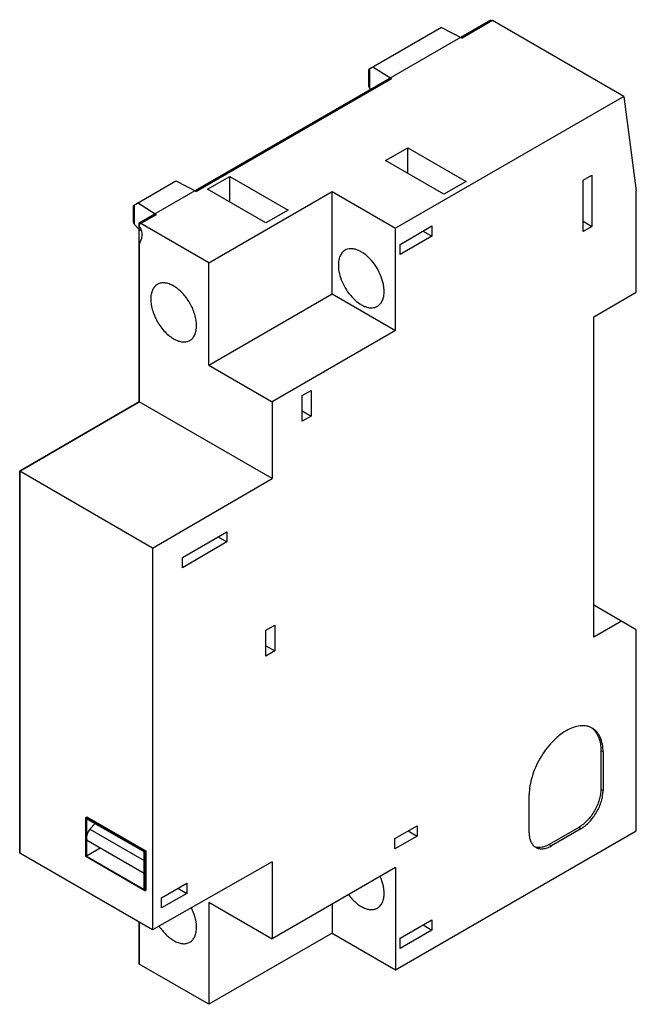
# Model space of a CAD drawing. Units: millimetres. Extents: x 10.4 to 69.4, y 8.6 to 102.9.
import ezdxf

# ---------------------------------------------------------------- set-up
doc = ezdxf.new("R2010")
doc.units = ezdxf.units.MM
doc.header["$LTSCALE"] = 7.24447
doc.layers.get('0').update_dxf_attribs({"linetype": 'CONTINUOUS'})
doc.layers.add('INTFCLR_74', color=7, linetype='CONTINUOUS')

msp = doc.modelspace()

# ---------------------------------------------------------------- linework, layer by layer
at = {"color": 7, "linetype": 'Continuous'}
for p, q in [((52.681, 101.164), (55.557, 102.824)), ((55.651, 102.811), (52.743, 101.132)), ((55.557, 102.824), (55.651, 102.811)), ((68.237, 95.545), (55.651, 102.811)), ((50.781, 102.152), (43.8, 98.121)), ((50.781, 102.152), (52.743, 101.132)), ((43.8, 96.496), (43.8, 98.121)), ((43.904, 96.288), (43.904, 98.181)), ((45.975, 97.225), (44.209, 98.357)), ((27.241, 86.474), (45.88, 97.237)), ((45.975, 97.225), (27.302, 86.443)), ((45.88, 97.237), (45.975, 97.224)), ((43.904, 96.288), (43.8, 96.496)), ((44.022, 96.164), (43.904, 96.288)), ((68.237, 95.545), (46.371, 82.92)), ((68.237, 95.545), (69.42, 86.511)), ((45.416, 89.391), (47.538, 90.616)), ((47.538, 88.166), (47.538, 90.616)), ((47.538, 90.616), (53.124, 87.39)), ((51.003, 86.166), (45.416, 89.391)), ((28.375, 86.656), (30.497, 87.88)), ((30.497, 85.431), (30.497, 87.88)), ((30.497, 87.88), (36.083, 84.655)), ((64.332, 87.517), (65.18, 88.007)), ((65.18, 88.007), (65.18, 83.091)), ((21.264, 85.108), (25.341, 87.462)), ((25.341, 87.462), (27.302, 86.443)), ((53.124, 87.39), (51.003, 86.166)), ((64.332, 82.602), (64.332, 87.517)), ((33.961, 83.43), (28.375, 86.656)), ((28.479, 79.612), (40.29, 86.431)), ((40.29, 76.633), (40.29, 86.431)), ((40.29, 86.431), (46.371, 82.92)), ((69.421, 76.795), (69.42, 86.511)), ((21.264, 83.483), (21.264, 85.108)), ((21.368, 83.276), (21.368, 85.168)), ((23.44, 84.214), (21.675, 85.345)), ((21.873, 83.375), (23.345, 84.224)), ((23.44, 84.214), (21.974, 83.367)), ((23.345, 84.224), (23.44, 84.212)), ((36.083, 84.655), (33.961, 83.43)), ((21.368, 83.276), (21.264, 83.483)), ((21.812, 82.808), (21.368, 83.276)), ((21.832, 83.283), (21.832, 83.157)), ((28.479, 79.612), (21.974, 83.367)), ((46.802, 81.373), (49.857, 83.137)), ((49.857, 83.137), (49.857, 82.157)), ((64.332, 83.581), (65.18, 83.091)), ((65.18, 83.091), (64.332, 82.602)), ((21.812, 82.808), (21.937, 82.728)), ((21.985, 82.857), (21.937, 82.728)), ((21.937, 82.728), (22.013, 82.771)), ((46.371, 73.122), (46.371, 82.92)), ((49.857, 82.157), (46.802, 80.393)), ((49.009, 82.647), (49.857, 82.157)), ((21.832, 81.329), (21.992, 81.746)), ((21.832, 81.329), (21.833, 66.303)), ((21.984, 81.751), (22.064, 81.957)), ((21.992, 81.746), (21.984, 81.751)), ((46.802, 80.393), (46.802, 81.373)), ((28.479, 69.814), (28.479, 79.612)), ((28.479, 69.814), (40.29, 76.633)), ((40.29, 76.633), (46.371, 73.122)), ((65.348, 74.444), (69.421, 76.795)), ((65.35, 43.744), (65.348, 74.444)), ((46.371, 73.122), (34.56, 66.303)), ((28.479, 69.814), (34.56, 66.303)), ((37.433, 66.892), (38.282, 67.382)), ((38.282, 67.382), (38.282, 64.925)), ((21.833, 66.303), (10.379, 59.634)), ((34.561, 58.955), (21.833, 66.303)), ((34.56, 66.303), (34.561, 58.955)), ((37.433, 64.435), (37.433, 66.892)), ((37.433, 65.414), (38.282, 64.925)), ((38.282, 64.925), (37.433, 64.435)), ((10.379, 59.634), (10.379, 23.046)), ((23.107, 52.285), (10.379, 59.634)), ((23.107, 52.285), (34.561, 58.955)), ((25.957, 51.383), (30.221, 53.845)), ((30.221, 53.845), (30.221, 52.865)), ((30.221, 52.865), (25.957, 50.403)), ((29.372, 53.355), (30.221, 52.865)), ((23.107, 52.285), (23.107, 15.698)), ((25.957, 50.403), (25.957, 51.383)), ((69.423, 44.464), (65.35, 46.816)), ((68.01, 45.28), (65.35, 43.744)), ((33.954, 44.406), (34.803, 44.896)), ((33.954, 41.94), (33.954, 44.406)), ((34.803, 44.896), (34.803, 42.43)), ((69.423, 25.193), (69.423, 44.464)), ((33.954, 42.92), (34.803, 42.43)), ((34.803, 42.43), (33.954, 41.94)), ((66.241, 32.746), (66.029, 32.868)), ((66.029, 32.868), (66.029, 29.194)), ((66.241, 32.746), (66.241, 29.072)), ((59.17, 24.989), (59.17, 28.663)), ((66.029, 29.194), (66.241, 29.072)), ((16.708, 26.48), (16.814, 26.541)), ((16.708, 26.48), (22.365, 23.214)), ((16.708, 22.724), (16.708, 26.48)), ((16.814, 26.541), (22.471, 23.275)), ((22.294, 23.173), (16.779, 26.357)), ((16.779, 26.357), (16.779, 22.765)), ((17.594, 25.886), (17.105, 25.341)), ((46.293, 24.446), (48.429, 25.679)), ((48.429, 25.679), (48.429, 24.699)), ((63.907, 25.52), (61.079, 23.887)), ((64.119, 25.397), (63.907, 25.52)), ((17.105, 25.341), (22.294, 22.346)), ((48.429, 24.699), (46.293, 23.467)), ((46.371, 11.884), (69.423, 25.193)), ((47.58, 25.189), (48.429, 24.699)), ((64.119, 25.397), (61.291, 23.764)), ((22.294, 21.106), (16.944, 24.195)), ((46.293, 23.467), (46.293, 24.446)), ((61.079, 23.887), (61.291, 23.764)), ((23.107, 15.698), (10.379, 23.046)), ((22.365, 19.458), (16.708, 22.724)), ((18.1, 23.527), (16.779, 22.765)), ((16.779, 22.765), (22.294, 19.58)), ((22.294, 19.58), (22.294, 23.173)), ((22.365, 23.214), (22.471, 23.275)), ((22.365, 23.214), (22.365, 19.458)), ((22.471, 23.275), (22.471, 19.519)), ((34.562, 22.214), (23.107, 15.698)), ((34.562, 22.214), (34.562, 14.865)), ((46.371, 21.683), (34.562, 14.865)), ((46.371, 21.683), (46.371, 11.884)), ((23.97, 18.792), (26.374, 20.18)), ((26.374, 20.18), (26.374, 19.201)), ((22.365, 19.458), (22.471, 19.519)), ((26.374, 19.201), (23.97, 17.813)), ((25.526, 19.69), (26.374, 19.201)), ((23.97, 17.813), (23.97, 18.792)), ((28.481, 18.376), (34.562, 14.865)), ((28.481, 18.376), (28.481, 8.578)), ((40.29, 18.172), (40.29, 15.395)), ((21.834, 16.433), (21.834, 12.415)), ((46.802, 14.91), (49.857, 16.673)), ((49.009, 16.183), (49.857, 15.693)), ((49.857, 16.673), (49.857, 15.693)), ((40.29, 15.395), (28.481, 8.578)), ((40.29, 15.395), (46.371, 11.884)), ((49.857, 15.693), (46.802, 13.93)), ((46.802, 13.93), (46.802, 14.91)), ((28.481, 8.578), (21.834, 12.415))]:
    msp.add_line(p, q, dxfattribs=at)
for centre, radius, start, end in [((43.968, 79.388), 3.077, 180.02096, 184.08124), ((64.146, 33.693), 1.692, 48.97273, 55.78815), ((60.094, 24.641), 1.039, 247.09639, 253.34977)]:
    msp.add_arc(centre, radius, start, end, dxfattribs=at)
for points, knots in [([(21.832, 83.283), (21.832, 83.293), (21.833, 83.312), (21.841, 83.339), (21.854, 83.36), (21.867, 83.371), (21.873, 83.374)], [0, 0, 0, 0, 0.289057, 0.549681, 0.782812, 1, 1, 1, 1]), ([(22.115, 82.263), (22.115, 82.335), (22.1, 82.485), (22.024, 82.792), (21.919, 83.016), (21.832, 83.157)], [0, 0, 0, 0, 0.228117, 0.475258, 1, 1, 1, 1]), ([(21.873, 83.374), (21.887, 83.382), (21.924, 83.388), (21.958, 83.375), (21.974, 83.366)], [0, 0, 0, 0, 0.453245, 1, 1, 1, 1]), ([(22.064, 81.957), (22.072, 81.98), (22.104, 82.079), (22.115, 82.183), (22.115, 82.263)], [0, 0, 0, 0, 0.232215, 1, 1, 1, 1]), ([(41.533, 80.806), (41.482, 80.777), (41.384, 80.709), (41.209, 80.536), (41.036, 80.253), (40.915, 79.843), (40.891, 79.544), (40.891, 79.387)], [0, 0, 0, 0, 0.108183, 0.218397, 0.451367, 0.710544, 1, 1, 1, 1]), ([(45.275, 76.856), (45.275, 76.985), (45.258, 77.25), (45.16, 77.8), (44.924, 78.497), (44.498, 79.284), (43.956, 79.978), (43.43, 80.444), (42.988, 80.715), (42.667, 80.856), (42.355, 80.939), (42.056, 80.961), (41.778, 80.921), (41.609, 80.851), (41.533, 80.806)], [0, 0, 0, 0, 0.062391, 0.12883, 0.270347, 0.417441, 0.561713, 0.695306, 0.756298, 0.81278, 0.864719, 0.912535, 0.957149, 1, 1, 1, 1]), ([(40.899, 79.169), (40.917, 78.906), (41.02, 78.363), (41.323, 77.574), (41.76, 76.827), (42.297, 76.178), (42.81, 75.746), (43.237, 75.499), (43.545, 75.372), (43.845, 75.299), (44.131, 75.284), (44.398, 75.327), (44.559, 75.395), (44.633, 75.437)], [0, 0, 0, 0, 0.132666, 0.276162, 0.423328, 0.566344, 0.698109, 0.758207, 0.81392, 0.865285, 0.912743, 0.957194, 1, 1, 1, 1]), ([(23.57, 77.538), (23.519, 77.509), (23.422, 77.441), (23.246, 77.268), (23.073, 76.985), (22.952, 76.575), (22.928, 76.276), (22.928, 76.119)], [0, 0, 0, 0, 0.108159, 0.218365, 0.451342, 0.71044, 1, 1, 1, 1]), ([(25.12, 77.385), (24.984, 77.463), (24.713, 77.592), (24.298, 77.693), (23.966, 77.684), (23.729, 77.618), (23.621, 77.568), (23.57, 77.538)], [0, 0, 0, 0, 0.289563, 0.548662, 0.781638, 0.891842, 1, 1, 1, 1]), ([(27.312, 73.588), (27.312, 73.761), (27.28, 74.122), (27.154, 74.666), (26.951, 75.217), (26.68, 75.754), (26.35, 76.258), (25.974, 76.709), (25.567, 77.09), (25.27, 77.298), (25.12, 77.385)], [0, 0, 0, 0, 0.114145, 0.237333, 0.366973, 0.499997, 0.633021, 0.762663, 0.885853, 1, 1, 1, 1]), ([(44.633, 75.437), (44.684, 75.466), (44.782, 75.535), (44.957, 75.707), (45.131, 75.99), (45.251, 76.4), (45.275, 76.699), (45.275, 76.856)], [0, 0, 0, 0, 0.108167, 0.218374, 0.45133, 0.710502, 1, 1, 1, 1]), ([(22.928, 76.119), (22.928, 75.937), (22.963, 75.557), (23.103, 74.985), (23.325, 74.407), (23.621, 73.848), (23.98, 73.33), (24.385, 72.875), (24.82, 72.502), (25.135, 72.307), (25.293, 72.231)], [0, 0, 0, 0, 0.115188, 0.239822, 0.370966, 0.505161, 0.638629, 0.767657, 0.888976, 1, 1, 1, 1]), ([(26.67, 72.169), (26.721, 72.198), (26.819, 72.267), (26.994, 72.439), (27.168, 72.722), (27.288, 73.132), (27.312, 73.431), (27.312, 73.588)], [0, 0, 0, 0, 0.108167, 0.218374, 0.45133, 0.710483, 1, 1, 1, 1]), ([(25.293, 72.231), (25.416, 72.171), (25.658, 72.076), (26.027, 72.011), (26.371, 72.036), (26.578, 72.116), (26.67, 72.169)], [0, 0, 0, 0, 0.284968, 0.542735, 0.777804, 1, 1, 1, 1]), ([(65.205, 35.035), (65.123, 35.082), (64.949, 35.164), (64.667, 35.241), (64.367, 35.275), (63.935, 35.26), (63.361, 35.122), (62.925, 34.914), (62.705, 34.787)], [0, 0, 0, 0, 0.108095, 0.218234, 0.332258, 0.451686, 0.710623, 1, 1, 1, 1]), ([(66.241, 32.746), (66.241, 32.999), (66.203, 33.481), (66.035, 34.047), (65.832, 34.429), (65.653, 34.673), (65.445, 34.878), (65.287, 34.987), (65.205, 35.035)], [0, 0, 0, 0, 0.289379, 0.548316, 0.667744, 0.781768, 0.891906, 1, 1, 1, 1]), ([(65.256, 34.969), (65.383, 34.859), (65.613, 34.59), (65.855, 34.093), (66, 33.507), (66.029, 33.087), (66.029, 32.868)], [0, 0, 0, 0, 0.218739, 0.45485, 0.714604, 1, 1, 1, 1]), ([(62.705, 34.787), (62.463, 34.647), (61.985, 34.312), (61.327, 33.697), (60.721, 32.969), (60.189, 32.157), (59.752, 31.291), (59.425, 30.402), (59.221, 29.525), (59.17, 28.943), (59.17, 28.663)], [0, 0, 0, 0, 0.114146, 0.237335, 0.366975, 0.499998, 0.633022, 0.762663, 0.885852, 1, 1, 1, 1]), ([(66.029, 29.194), (66.029, 29.026), (65.998, 28.678), (65.875, 28.151), (65.679, 27.618), (65.417, 27.098), (65.098, 26.611), (64.734, 26.174), (64.339, 25.805), (64.052, 25.604), (63.907, 25.52)], [0, 0, 0, 0, 0.114124, 0.237349, 0.366974, 0.500002, 0.633029, 0.762654, 0.885877, 1, 1, 1, 1]), ([(64.119, 25.397), (64.265, 25.481), (64.551, 25.682), (64.946, 26.052), (65.31, 26.488), (65.629, 26.975), (65.891, 27.495), (66.088, 28.029), (66.21, 28.555), (66.241, 28.904), (66.241, 29.072)], [0, 0, 0, 0, 0.114123, 0.237346, 0.366971, 0.499998, 0.633026, 0.762651, 0.885876, 1, 1, 1, 1]), ([(17.105, 25.341), (17.056, 25.286), (16.966, 25.166), (16.863, 24.968), (16.796, 24.765), (16.779, 24.627), (16.779, 24.561)], [0, 0, 0, 0, 0.258509, 0.520231, 0.771386, 1, 1, 1, 1]), ([(16.779, 24.561), (16.779, 24.52), (16.785, 24.443), (16.816, 24.337), (16.869, 24.251), (16.918, 24.21), (16.944, 24.195)], [0, 0, 0, 0, 0.28966, 0.549132, 0.78225, 1, 1, 1, 1]), ([(59.17, 24.989), (59.17, 24.837), (59.193, 24.548), (59.31, 24.151), (59.507, 23.829), (59.692, 23.673), (59.791, 23.616)], [0, 0, 0, 0, 0.289704, 0.549091, 0.782217, 1, 1, 1, 1]), ([(59.791, 23.616), (59.89, 23.559), (60.117, 23.476), (60.495, 23.467), (60.897, 23.564), (61.159, 23.688), (61.291, 23.764)], [0, 0, 0, 0, 0.217784, 0.450911, 0.710297, 1, 1, 1, 1]), ([(61.079, 23.887), (60.969, 23.823), (60.75, 23.716), (60.414, 23.615), (60.094, 23.586), (59.89, 23.617), (59.796, 23.645)], [0, 0, 0, 0, 0.284194, 0.54402, 0.780773, 1, 1, 1, 1]), ([(45.275, 19.214), (45.275, 19.342), (45.258, 19.606), (45.161, 20.153), (45.024, 20.56), (44.909, 20.826)], [0, 0, 0, 0, 0.230837, 0.476576, 1, 1, 1, 1]), ([(41.869, 19.073), (41.972, 18.935), (42.187, 18.674), (42.54, 18.328), (42.909, 18.045), (43.284, 17.831), (43.654, 17.693), (44.01, 17.637), (44.343, 17.665), (44.544, 17.743), (44.633, 17.795)], [0, 0, 0, 0, 0.157009, 0.307524, 0.449093, 0.579909, 0.699125, 0.807172, 0.906164, 1, 1, 1, 1]), ([(44.633, 17.795), (44.684, 17.824), (44.782, 17.892), (44.957, 18.065), (45.131, 18.348), (45.251, 18.758), (45.275, 19.057), (45.275, 19.214)], [0, 0, 0, 0, 0.108183, 0.218398, 0.451365, 0.710542, 1, 1, 1, 1]), ([(27.315, 15.949), (27.315, 16.097), (27.291, 16.403), (27.164, 17.036), (26.984, 17.504), (26.834, 17.807)], [0, 0, 0, 0, 0.229553, 0.475523, 1, 1, 1, 1]), ([(23.736, 16.055), (23.925, 15.768), (24.244, 15.37), (24.734, 14.935), (24.992, 14.758), (25.123, 14.683)], [0, 0, 0, 0, 0.524573, 0.770538, 1, 1, 1, 1]), ([(26.672, 14.53), (26.723, 14.559), (26.821, 14.627), (26.996, 14.8), (27.17, 15.083), (27.291, 15.493), (27.315, 15.792), (27.315, 15.949)], [0, 0, 0, 0, 0.108161, 0.218368, 0.451346, 0.710443, 1, 1, 1, 1]), ([(25.123, 14.683), (25.259, 14.605), (25.529, 14.476), (25.945, 14.375), (26.277, 14.384), (26.514, 14.45), (26.622, 14.5), (26.672, 14.53)], [0, 0, 0, 0, 0.289554, 0.548651, 0.781631, 0.891839, 1, 1, 1, 1])]:
    msp.add_open_spline(points, degree=3, knots=knots, dxfattribs=at)
at = {"layer": 'INTFCLR_74', "color": 140, "linetype": 'Continuous', "true_color": 0x00beeb}
for p, q in [((21.832, 83.449), (55.509, 102.893)), ((55.509, 102.893), (55.519, 102.819)), ((21.833, 66.303), (21.832, 83.449)), ((10.379, 59.634), (21.833, 66.303)), ((10.379, 23.046), (10.379, 59.634)), ((21.834, 12.415), (21.834, 16.433))]:
    msp.add_line(p, q, dxfattribs=at)

doc.saveas('drawing.dxf')
